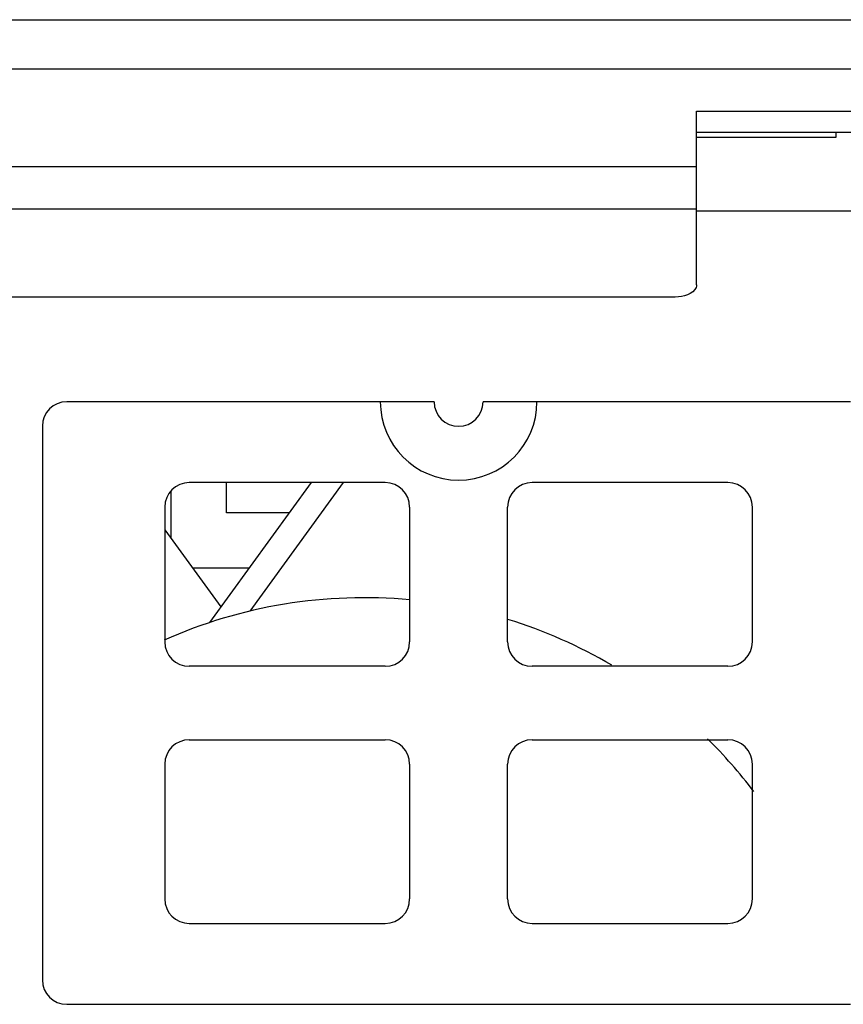
# Model space of a CAD drawing. Units: millimetres. Extents: x 0 to 1189, y 0 to 841.
# Drawn here: x 989 to 997, y 424 to 434 of the extents above; entities that cross this region are included whole.
import ezdxf

# ---------------------------------------------------------------- set-up
doc = ezdxf.new("R2010")
doc.units = ezdxf.units.MM
doc.header["$LTSCALE"] = 65.395
doc.layers.get('0').update_dxf_attribs({"linetype": 'CONTINUOUS'})

msp = doc.modelspace()

# ---------------------------------------------------------------- linework, layer by layer
at = {"color": 7, "linetype": 'Continuous'}
for p, q in [((915.754, 434.044), (1133.754, 434.044)), ((915.754, 433.544), (1133.754, 433.544)), ((995.629, 433.109), (1033.129, 433.109)), ((995.629, 431.336), (995.629, 433.109)), ((1033.129, 432.894), (995.629, 432.894)), ((997.054, 432.844), (997.054, 432.894)), ((995.629, 432.844), (997.054, 432.844)), ((924.754, 432.544), (995.629, 432.544)), ((995.629, 432.111), (924.754, 432.111)), ((995.629, 432.093), (1033.129, 432.093)), ((995.379, 431.211), (925.004, 431.211)), ((992.949, 430.144), (989.199, 430.144)), ((997.199, 430.144), (993.449, 430.144)), ((988.949, 429.894), (988.949, 424.244)), ((992.449, 429.319), (990.449, 429.319)), ((991.695, 429.319), (990.657, 427.89)), ((990.829, 429.009), (990.829, 429.319)), ((991.072, 428.008), (992.025, 429.319)), ((995.949, 429.319), (993.949, 429.319)), ((990.264, 428.749), (990.264, 429.233)), ((990.199, 429.069), (990.199, 427.694)), ((992.699, 429.069), (992.699, 427.694)), ((993.699, 427.694), (993.699, 429.069)), ((996.199, 427.694), (996.199, 429.069)), ((991.469, 429.009), (990.829, 429.009)), ((990.199, 428.838), (990.772, 428.05)), ((991.059, 428.444), (990.486, 428.444)), ((992.449, 427.444), (990.449, 427.444)), ((995.949, 427.444), (993.949, 427.444)), ((990.449, 426.694), (992.449, 426.694)), ((993.949, 426.694), (995.949, 426.694)), ((990.199, 426.444), (990.199, 425.069)), ((992.699, 426.444), (992.699, 425.069)), ((993.699, 425.069), (993.699, 426.444)), ((996.199, 425.069), (996.199, 426.444)), ((990.449, 424.819), (992.449, 424.819)), ((993.949, 424.819), (995.949, 424.819)), ((989.199, 423.994), (997.199, 423.994))]:
    msp.add_line(p, q, dxfattribs=at)
for centre, radius, start, end in [((989.199, 429.894), 0.25, 90, 180), ((993.199, 430.144), 0.8, 180, 360), ((993.199, 430.144), 0.25, 180, 360), ((990.449, 429.069), 0.25, 90, 180), ((992.449, 429.069), 0.25, 0, 90), ((993.949, 429.069), 0.25, 90, 180), ((995.949, 429.069), 0.25, 0, 90), ((992.229, 423.144), 5, 84.5775, 114.0507), ((992.229, 423.144), 5, 59.5384, 72.8651), ((990.449, 427.694), 0.25, 180, 270), ((992.449, 427.694), 0.25, 270, 360), ((993.949, 427.694), 0.25, 180, 270), ((995.949, 427.694), 0.25, 270, 360), ((990.449, 426.444), 0.25, 90, 180), ((992.449, 426.444), 0.25, 0, 90), ((993.949, 426.444), 0.25, 90, 180), ((992.229, 423.144), 5, 37.1824, 45.4038), ((995.949, 426.444), 0.25, 0, 90), ((990.449, 425.069), 0.25, 180, 270), ((992.449, 425.069), 0.25, 270, 360), ((993.949, 425.069), 0.25, 180, 270), ((995.949, 425.069), 0.25, 270, 360), ((989.199, 424.244), 0.25, 180, 270)]:
    msp.add_arc(centre, radius, start, end, dxfattribs=at)
msp.add_open_spline([(995.629, 431.336), (995.629, 431.319), (995.581, 431.224), (995.46, 431.211), (995.379, 431.211)], degree=3, knots=[0, 0, 0, 0, 0.174435, 1, 1, 1, 1], dxfattribs=at)

doc.saveas('drawing.dxf')
